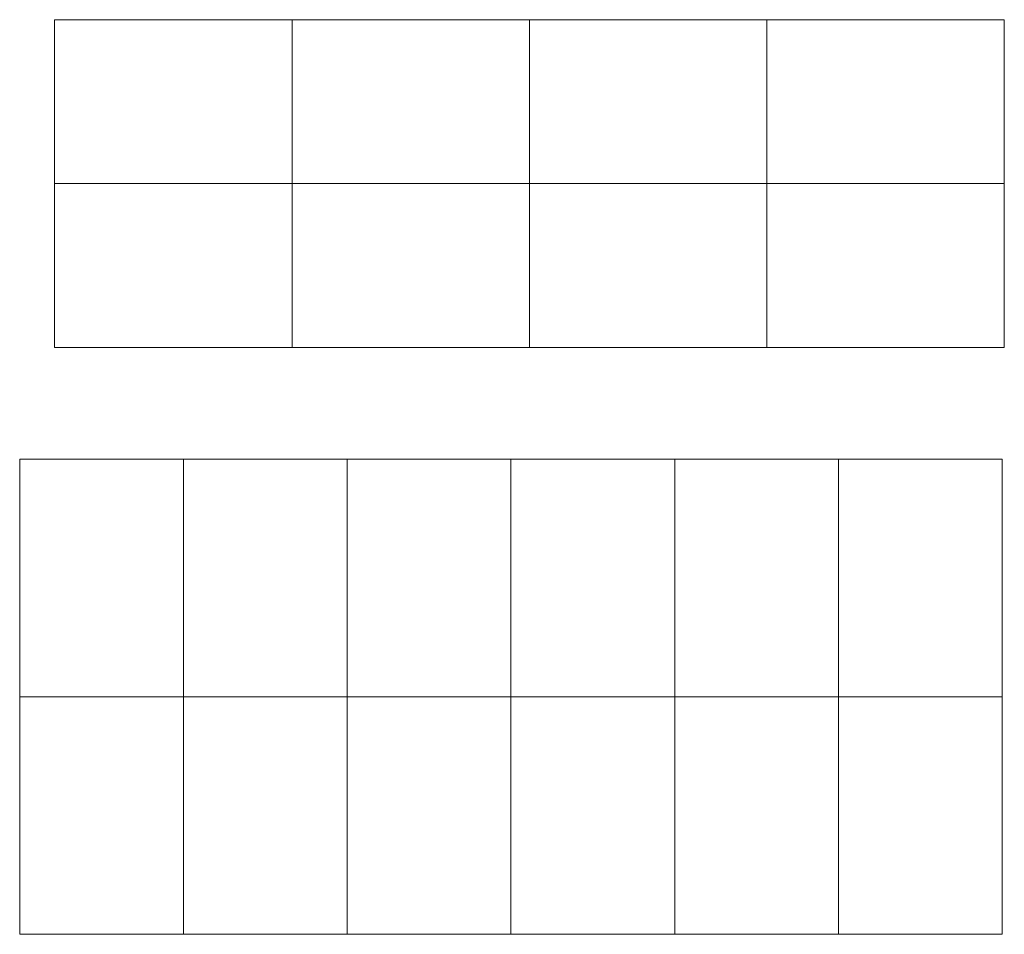
# Model space of a CAD drawing. Units: inches. Extents: x -60 to 1143, y 0 to 1117.
import ezdxf

# ---------------------------------------------------------------- set-up
doc = ezdxf.new("R2010")
doc.units = ezdxf.units.IN
doc.header["$MEASUREMENT"] = 0
doc.layers.add('printgrid', color=5, linetype='Continuous', lineweight=0)

msp = doc.modelspace()

# ---------------------------------------------------------------- linework, layer by layer
at = {"layer": 'printgrid'}
for p, q in [((-17.4, 716.6), (-17.4, 1116.6)), ((-17.4, 1116.6), (1142.6, 1116.6)), ((272.6, 716.6), (272.6, 1116.6)), ((562.6, 716.6), (562.6, 1116.6)), ((852.6, 716.6), (852.6, 1116.6)), ((1142.6, 716.6), (1142.6, 1116.6)), ((-17.4, 916.6), (1142.6, 916.6)), ((-17.4, 716.6), (1142.6, 716.6)), ((-60, 580), (1140, 580)), ((-60, 580), (-60, 0)), ((140, 580), (140, 0)), ((340, 580), (340, 0)), ((540, 580), (540, 0)), ((740, 580), (740, 0)), ((940, 580), (940, 0)), ((1140, 580), (1140, 0)), ((-60, 290), (1140, 290)), ((-60, 0), (1140, 0))]:
    msp.add_line(p, q, dxfattribs=at)

doc.saveas('drawing.dxf')
